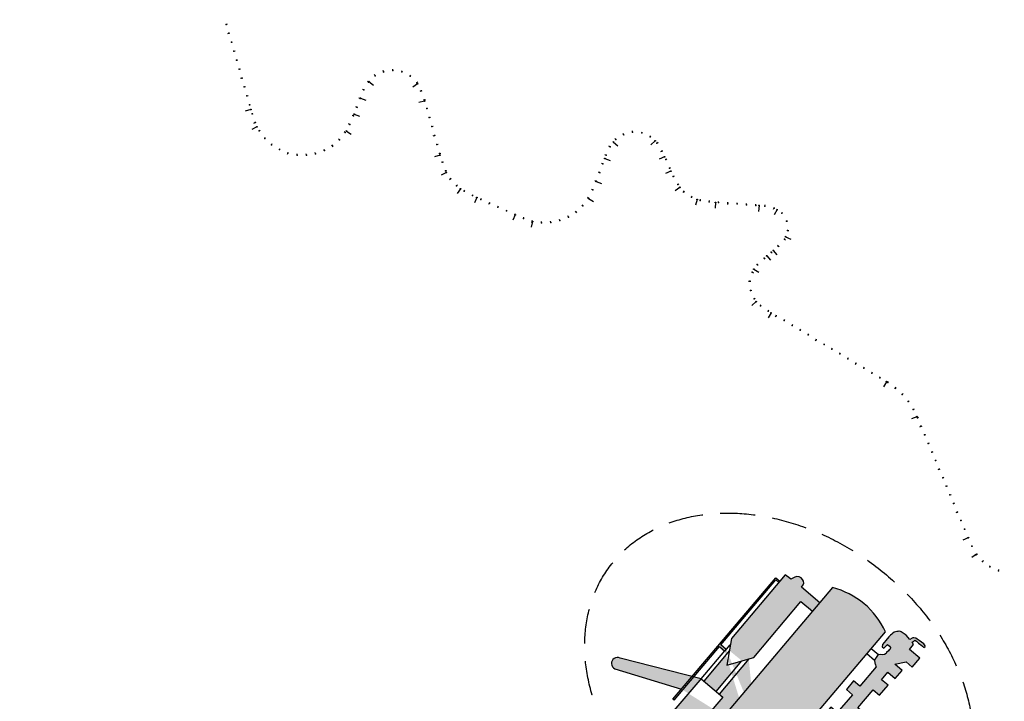
# Model space of a CAD drawing. Units: metres. Extents: x 755717 to 957526, y 8111648 to 8177267.
# Drawn here: x 942554 to 944669, y 8142071 to 8143535 of the extents above; entities that cross this region are included whole.
import ezdxf

# ---------------------------------------------------------------- set-up
doc = ezdxf.new("R2010")
doc.units = ezdxf.units.M
doc.header["$MEASUREMENT"] = 0
doc.linetypes.add('XREF-Plano Clave$0$DASHED', pattern=[0.75, 0.5, -0.25])
doc.layers.add('XREF_TRAZO FINAL-2010$0$EJE TOTAL_DEPURADO$0$EST 65-70', color=4, linetype='Continuous')
pattern_1 = [(0, (-75012.7034, -811624.3525), (0.396875, 0.79375), [0, -0.79375])]

# ---------------------------------------------------------------- blocks, each defined once
blk = doc.blocks.new('XREF-Plano Clave$0$ff')
h = blk.add_hatch()
h.set_pattern_fill('DOTS', color=31, scale=0.5, style=0)
h.set_pattern_definition(pattern_1)
h.paths.add_polyline_path([(-97.2, -191.5), (-97.2, -329.6), (-96, -333.1), (-92.4, -334.9), (-89.4, -335.3), (-89.4, -345.3), (-110.3, -345.3), (-110.3, -330.1), (-166, -330.1), (-166, -345.3), (-187.2, -345.3), (-187.2, -335.5), (-183.3, -333.6), (-180.5, -331.8), (-178.4, -328.2), (-178.4, -195.9), (-178.4, -191.7)])
edge = h.paths.add_edge_path()
edge.add_line((-147.4, -113.5), (-102.9, -47))
edge.add_line((-102.9, -47), (-102.9, 162.4))
edge.add_line((-102.9, 162.4), (-59.8, 162.4))
edge.add_line((-59.8, 194.9), (-128.8, 194.9))
edge.add_line((-128.8, 194.9), (-129.6, 203.3))
edge.add_line((-129.6, 203.3), (-130.9, 208.1))
edge.add_line((-130.9, 208.1), (-135.3, 211.5))
edge.add_line((-135.3, 211.5), (-140.6, 213.9))
edge.add_line((-140.6, 213.9), (-146.5, 214.4))
edge.add_line((-146.5, 214.4), (-152.5, 213.4))
edge.add_line((-152.5, 213.4), (-158.8, 209.5))
edge.add_line((-158.8, 209.5), (-161.6, 204.5))
edge.add_line((-161.6, 204.5), (-165.2, 196.9))
edge.add_line((-165.2, 196.9), (-167, 193))
edge.add_line((-167, 193), (-173.8, 192.6))
edge.add_line((-173.8, 192.6), (-182.3, 192))
edge.add_line((-182.3, 192), (-186.9, 191.7))
edge.add_line((-186.9, 191.7), (-186.9, -47.3))
edge.add_line((-186.9, -47.3), (-147.4, -113.5))
edge.add_line((-111.4, -59.7), (-111.1, -191.6))
edge.add_line((-122.4, -191.6), (-122.5, -76.3))
edge.add_line((-168.9, -77.5), (-168.6, -191.7))
edge.add_line((-178.4, -191.7), (-178.4, -86.7))
edge.add_line((220.4, -343), (220.4, -94))
edge.add_line((220.4, -94), (243.2, -94))
edge.add_line((243.2, -94), (243.2, -62.2))
edge.add_line((243.2, -62.2), (218.6, -62.2))
edge.add_line((218.6, -62.2), (218.6, 7.5))
edge.add_line((218.6, 7.5), (244.5, 7.5))
edge.add_line((244.5, 7.5), (244.5, 35.1))
edge.add_line((244.5, 35.1), (218.6, 35.1))
edge.add_line((218.6, 35.1), (218.6, 103))
edge.add_line((218.6, 103), (242.7, 103))
edge.add_line((242.7, 103), (242.7, 140.6))
edge.add_line((242.7, 140.6), (218, 140.6))
edge.add_line((218, 140.6), (218, 168.6))
edge.add_line((218, 168.6), (246, 168.6))
edge.add_line((246, 168.6), (246, 199.2))
edge.add_line((246, 199.2), (218.6, 199.2))
edge.add_line((218.6, 199.2), (238.7, 225.6))
edge.add_line((238.7, 225.6), (261.9, 224.8))
edge.add_line((261.9, 224.8), (261.9, 258.8))
edge.add_line((261.9, 258.8), (223.2, 258.8))
edge.add_line((223.2, 258.8), (223.2, 276.6))
edge.add_line((223.2, 276.6), (215.6, 279.1))
edge.add_line((215.6, 279.1), (216.9, 286))
edge.add_line((216.9, 286), (217.4, 288.6))
edge.add_line((217.4, 288.6), (222.7, 289.6))
edge.add_line((222.7, 289.6), (227.1, 289.4))
edge.add_line((227.1, 289.4), (231, 289.4))
edge.add_line((231, 289.4), (235.4, 289.4))
edge.add_line((235.4, 289.4), (239.7, 289.6))
edge.add_line((239.7, 289.6), (245.9, 289.6))
edge.add_line((245.9, 289.6), (247.8, 289.6))
edge.add_line((247.8, 289.6), (251.2, 289.4))
edge.add_line((251.2, 289.4), (251.8, 294.3))
edge.add_line((251.8, 294.3), (250.6, 295.8))
edge.add_line((250.6, 295.8), (247.2, 296.8))
edge.add_line((247.2, 296.8), (243.8, 297.2))
edge.add_line((243.8, 297.2), (236.1, 297))
edge.add_line((236.1, 297), (227.8, 296))
edge.add_line((227.8, 296), (220.9, 295.8))
edge.add_line((220.9, 295.8), (215.8, 294.9))
edge.add_line((215.8, 294.9), (211.3, 292.3))
edge.add_line((211.3, 292.3), (208.8, 290.4))
edge.add_line((208.8, 290.4), (207.7, 288.1))
edge.add_line((207.7, 288.1), (205.4, 281.5))
edge.add_line((205.4, 281.5), (189.5, 283.3))
edge.add_line((189.5, 283.3), (178.6, 282.6))
edge.add_line((178.6, 282.6), (172.6, 281.6))
edge.add_line((172.6, 281.6), (170.4, 281.3))
edge.add_line((170.4, 281.3), (166.3, 279.5))
edge.add_line((166.3, 279.5), (165.9, 279.4))
edge.add_line((165.9, 279.4), (164.4, 276.4))
edge.add_line((164.4, 276.4), (162, 274.4))
edge.add_line((162, 274.4), (158, 268.2))
edge.add_line((158, 268.2), (156.4, 263.8))
edge.add_line((156.4, 263.8), (155.8, 259.6))
edge.add_line((155.8, 259.6), (155.3, 254.4))
edge.add_line((155.3, 254.4), (154.8, 248.1))
edge.add_line((154.8, 248.1), (154.9, 234.8))
edge.add_line((154.9, 234.8), (154.8, 219.5))
edge.add_line((154.8, 219.5), (158.3, 213.4))
edge.add_line((158.3, 213.4), (164.2, 213.9))
edge.add_line((164.2, 213.9), (165.3, 218))
edge.add_line((165.3, 218), (166, 228.4))
edge.add_line((166, 228.4), (173.1, 228.9))
edge.add_line((173.1, 228.9), (178, 227.5))
edge.add_line((178, 227.5), (179.8, 223.6))
edge.add_line((179.8, 223.6), (179.4, 220.3))
edge.add_line((179.4, 220.3), (179.4, 216.4))
edge.add_line((179.4, 216.4), (178.9, 209.4))
edge.add_line((178.9, 209.4), (179.3, 206.9))
edge.add_line((179.3, 206.9), (178.2, 201.3))
edge.add_line((178.2, 201.3), (174.3, 196.5))
edge.add_line((174.3, 196.5), (169.3, 194.2))
edge.add_line((169.3, 194.2), (165.6, 189.4))
edge.add_line((165.6, 189.4), (164.3, 186.2))
edge.add_line((164.3, 186.2), (164.8, 179.2))
edge.add_line((164.8, 179.2), (165.4, 173.9))
edge.add_line((165.4, 173.9), (167, 169.6))
edge.add_line((167, 169.6), (172.3, 165.3))
edge.add_line((172.3, 165.3), (172.9, 164.6))
edge.add_line((172.9, 164.6), (174.1, 163.7))
edge.add_line((174.1, 163.7), (177.7, 161.8))
edge.add_line((177.7, 161.8), (180.7, 159.6))
edge.add_line((180.7, 159.6), (181.8, 158.9))
edge.add_line((181.8, 158.9), (181.8, 86.3))
edge.add_line((181.8, 86.3), (159.1, 86.3))
edge.add_line((159.1, 86.3), (159.1, 54.1))
edge.add_line((159.1, 54.1), (182.2, 54.1))
edge.add_line((182.2, 54.1), (182.2, -13.4))
edge.add_line((182.2, -13.4), (157.7, -13.4))
edge.add_line((157.7, -13.4), (157.7, -51.5))
edge.add_line((157.7, -51.5), (182.2, -51.5))
edge.add_line((182.2, -51.5), (182.2, -343))
edge = h.paths.add_edge_path()
edge.add_line((-177.7, -80.5), (-198.1, -80.5))
edge.add_line((-198.1, -80.5), (-198.1, 163.3))
edge.add_line((-198.1, 163.3), (-186.9, 163.3))
edge.add_line((-198, -288.3), (-202.2, -288.3))
edge.add_line((-202.2, -288.3), (-202.2, 167.8))
edge.add_line((-202.2, 167.8), (-186.9, 167.8))
edge.add_line((-198, -288.3), (-198, -86.7))
edge.add_line((-198, -86.7), (-177.7, -86.7))
edge.add_line((-177.7, -86.7), (-177.5, -63))
edge.add_line((-178.4, -191.7), (-394.2, -296.1))
edge.add_arc((-390.5, -312.6), 16.9, 102.4947, 285.5)
edge.add_line((-386, -328.9), (-202.2, -250.4))
edge.add_line((-18.2, -223.9), (-40.6, -307.7))
edge.add_line((-40.6, -307.7), (-38.9, -310.7))
edge.add_line((-38.9, -310.7), (-36, -311.2))
edge.add_line((-36, -311.2), (-34.6, -312.7))
edge.add_line((-34.6, -312.7), (-34.5, -315.8))
edge.add_line((-34.5, -315.8), (-34.6, -320.5))
edge.add_line((-34.6, -320.5), (-34.6, -345.2))
edge.add_line((-34.6, -345.2), (-66.7, -345.2))
edge.add_line((-66.7, -345.2), (-66.7, -309.5))
edge.add_line((-66.7, -309.5), (-56.7, -309.5))
edge.add_line((-56.7, -309.5), (-56.7, -223.9))
edge.add_line((134, -222.9), (134, -310))
edge.add_line((134, -310), (136.5, -314.5))
edge.add_line((136.5, -314.5), (140.4, -317.2))
edge.add_line((140.4, -317.2), (144.2, -317.2))
edge.add_line((144.2, -317.2), (144.2, -345.1))
edge.add_line((144.2, -345.1), (110, -345.1))
edge.add_line((110, -345.1), (110, -318.1))
edge.add_line((110, -318.1), (116.5, -312.6))
edge.add_line((116.5, -312.6), (118.6, -310.9))
edge.add_line((118.6, -310.9), (95, -222.9))
h = blk.add_hatch()
h.set_pattern_fill('DOTS', color=31, scale=0.5, style=0)
h.set_pattern_definition(pattern_1)
edge = h.paths.add_edge_path()
edge.add_line((182.2, -64.9), (138, -64.9))
edge.add_line((138, -64.9), (138, 154.8))
edge.add_line((138, 154.8), (138, 252.8))
edge.add_arc((40.4, 44), 230.5, 64.937, 115.7565)
edge.add_line((-59.8, 251.6), (-59.8, -223.9))
edge.add_line((-59.8, -223.9), (31.2, -223.9))
edge.add_line((31.2, -223.9), (31.2, -235.4))
edge.add_line((31.2, -235.4), (29.5, -236.4))
edge.add_line((29.5, -236.4), (25.1, -239))
edge.add_line((25.1, -239), (22.7, -241.4))
edge.add_line((22.7, -241.4), (18.6, -244.6))
edge.add_line((18.6, -244.6), (16.3, -247.4))
edge.add_line((16.3, -247.4), (14.2, -250.2))
edge.add_line((14.2, -250.2), (13.1, -252.4))
edge.add_line((13.1, -252.4), (8.7, -261.8))
edge.add_line((8.7, -261.8), (8.2, -268.1))
edge.add_line((8.2, -268.1), (6, -277.5))
edge.add_line((6, -277.5), (5.5, -281.3))
edge.add_line((5.5, -281.3), (5.8, -285.1))
edge.add_line((5.8, -285.1), (5.1, -290))
edge.add_line((5.1, -290), (4.9, -295.1))
edge.add_line((4.9, -295.1), (4.9, -300.4))
edge.add_line((4.9, -300.4), (4.9, -303.8))
edge.add_line((4.9, -303.8), (4.2, -309.3))
edge.add_line((4.2, -309.3), (5.5, -314.4))
edge.add_line((5.5, -314.4), (7.7, -316.5))
edge.add_line((7.7, -316.5), (4.8, -331.6))
edge.add_line((4.8, -331.6), (17, -331.4))
edge.add_line((17, -331.4), (16.4, -321.4))
edge.add_line((16.4, -321.4), (18, -314.9))
edge.add_line((18, -314.9), (18.6, -314.4))
edge.add_line((18.6, -314.4), (23.5, -314.5))
edge.add_line((23.5, -314.5), (28.7, -314.5))
edge.add_line((28.7, -314.5), (36.4, -314.5))
edge.add_line((36.4, -314.5), (40.3, -314.4))
edge.add_line((40.3, -314.4), (49.4, -314.5))
edge.add_line((49.4, -314.5), (53.4, -314.5))
edge.add_line((53.4, -314.5), (57.6, -314.2))
edge.add_line((57.6, -314.2), (60.1, -325.6))
edge.add_line((60.1, -325.6), (60.3, -329.2))
edge.add_line((60.3, -329.2), (73.2, -329.5))
edge.add_line((73.2, -329.5), (71.2, -317.1))
edge.add_line((71.2, -317.1), (72.5, -309.6))
edge.add_line((72.5, -309.6), (73.8, -303.6))
edge.add_line((73.8, -303.6), (72.7, -294.6))
edge.add_line((72.7, -294.6), (71.9, -283.3))
edge.add_line((71.9, -283.3), (71.9, -273.5))
edge.add_line((71.9, -273.5), (69, -265))
edge.add_line((69, -265), (63, -254.1))
edge.add_line((63, -254.1), (56, -244.8))
edge.add_line((56, -244.8), (50, -238.8))
edge.add_line((50, -238.8), (45.4, -235))
edge.add_line((45.4, -235), (45.5, -222.9))
edge.add_line((45.5, -222.9), (95, -222.9))
edge.add_line((95, -222.9), (139, -222.9))
edge.add_line((139, -222.9), (139, -96.9))
edge.add_line((139, -96.9), (182.2, -96.9))
at = {"color": 7}
for points in [[(220.4, -343), (220.4, -94), (243.2, -94), (243.2, -62.2), (218.6, -62.2), (218.6, 7.5), (244.5, 7.5), (244.5, 35.1), (218.6, 35.1), (218.6, 103), (242.7, 103), (242.7, 140.6), (218, 140.6), (218, 168.6), (246, 168.6), (246, 199.2), (218.6, 199.2), (238.7, 225.6), (261.9, 224.8), (261.9, 258.8), (223.2, 258.8), (223.2, 276.6), (215.6, 279.1), (216.9, 286), (217.4, 288.6), (222.7, 289.6), (227.1, 289.4), (231, 289.4), (235.4, 289.4), (239.7, 289.6), (245.9, 289.6), (247.8, 289.6), (251.2, 289.4), (251.8, 294.3), (250.6, 295.8), (247.2, 296.8), (243.8, 297.2), (236.1, 297), (227.8, 296), (220.9, 295.8), (215.8, 294.9), (211.3, 292.3), (208.8, 290.4), (207.7, 288.1), (205.4, 281.5), (189.5, 283.3), (178.6, 282.6), (172.6, 281.6), (170.4, 281.3), (166.3, 279.5), (165.9, 279.4), (164.4, 276.4), (162, 274.4), (158, 268.2), (156.4, 263.8), (155.8, 259.6), (155.3, 254.4), (154.8, 248.1), (154.9, 234.8), (154.8, 219.5), (158.3, 213.4), (164.2, 213.9), (165.3, 218), (166, 228.4), (173.1, 228.9), (178, 227.5), (179.8, 223.6), (179.4, 220.3), (179.4, 216.4), (178.9, 209.4), (179.3, 206.9), (178.2, 201.3), (174.3, 196.5), (169.3, 194.2), (165.6, 189.4), (164.3, 186.2), (164.8, 179.2), (165.4, 173.9), (167, 169.6), (172.3, 165.3), (172.9, 164.6), (174.1, 163.7), (177.7, 161.8), (180.7, 159.6), (181.8, 158.9), (181.8, 86.3), (159.1, 86.3), (159.1, 54.1), (182.2, 54.1), (182.2, -13.4), (157.7, -13.4), (157.7, -51.5), (182.2, -51.5), (182.2, -343)], [(-59.8, 194.9), (-128.8, 194.9), (-128.8, 194.9), (-129.6, 203.3), (-130.9, 208.1), (-135.3, 211.5), (-140.6, 213.9), (-146.5, 214.4), (-152.5, 213.4), (-158.8, 209.5), (-161.6, 204.5), (-161.6, 204.5), (-165.2, 196.9), (-167, 193), (-173.8, 192.6), (-182.3, 192), (-186.9, 191.7), (-186.9, -47.3), (-147.4, -113.5)], [(-198, -288.3), (-202.2, -288.3), (-202.2, 167.8), (-186.9, 167.8)], [(-177.7, -80.5), (-198.1, -80.5), (-198.1, 163.3), (-186.9, 163.3)], [(-147.4, -113.5), (-102.9, -47), (-102.9, 162.4), (-59.8, 162.4)], [(-198, -288.3), (-198, -86.7), (-177.7, -86.7), (-177.5, -63)], [(-168.9, -77.5), (-168.6, -191.7)], [(-122.4, -191.6), (-122.5, -76.3)], [(-111.4, -59.7), (-111.1, -191.6)], [(-178.4, -191.7), (-178.4, -86.7)], [(-97.2, -191.5), (-97.2, -329.6), (-96, -333.1), (-92.4, -334.9), (-89.4, -335.3), (-89.4, -345.3), (-110.3, -345.3), (-110.3, -330.1), (-166, -330.1), (-166, -345.3), (-187.2, -345.3), (-187.2, -335.5), (-183.3, -333.6), (-180.5, -331.8), (-178.4, -328.2), (-178.4, -195.9), (-178.4, -191.7), (-97.2, -191.5)], [(-18.2, -223.9), (-40.6, -307.7), (-38.9, -310.7), (-36, -311.2), (-34.6, -312.7), (-34.5, -315.8), (-34.6, -320.5), (-34.6, -345.2), (-66.7, -345.2), (-66.7, -309.5), (-56.7, -309.5), (-56.7, -223.9)], [(134, -222.9), (134, -310), (136.5, -314.5), (140.4, -317.2), (144.2, -317.2), (144.2, -345.1), (110, -345.1), (110, -318.1), (116.5, -312.6), (118.6, -310.9), (95, -222.9)]]:
    blk.add_lwpolyline(points, dxfattribs=at)
for points in [[(182.2, -64.9), (138, -64.9), (138, 154.8), (138, 252.8, 0.225449), (-59.8, 251.6), (-59.8, -223.9), (31.2, -223.9), (31.2, -235.4), (29.5, -236.4), (25.1, -239), (22.7, -241.4), (18.6, -244.6), (16.3, -247.4), (14.2, -250.2), (13.1, -252.4), (8.7, -261.8), (8.2, -268.1), (6, -277.5), (5.5, -281.3), (5.8, -285.1), (5.1, -290), (4.9, -295.1), (4.9, -300.4), (4.9, -303.8), (4.2, -309.3), (5.5, -314.4), (7.7, -316.5), (4.8, -331.6), (17, -331.4), (16.4, -321.4), (18, -314.9), (18.6, -314.4), (23.5, -314.5), (28.7, -314.5), (36.4, -314.5), (40.3, -314.4), (49.4, -314.5), (53.4, -314.5), (57.6, -314.2), (60.1, -325.6), (60.3, -329.2), (73.2, -329.5), (71.2, -317.1), (72.5, -309.6), (73.8, -303.6), (72.7, -294.6), (71.9, -283.3), (71.9, -273.5), (69, -265), (63, -254.1), (56, -244.8), (50, -238.8), (45.4, -235), (45.5, -222.9), (95, -222.9), (139, -222.9), (139, -96.9), (182.2, -96.9)], [(-178.4, -191.7), (-394.2, -296.1, 1.026576), (-386, -328.9), (-202.2, -250.4)]]:
    blk.add_lwpolyline(points, format="xyb", dxfattribs=at)
at = {"color": 31}
for points in [[(165.6, 189.4), (138, 189.4)], [(167, 169.6), (138, 169.6)], [(220.4, -343), (182.2, -343)]]:
    blk.add_lwpolyline(points, dxfattribs=at)
blk = doc.blocks.new('XREF_TRAZO FINAL-2010$0$EJE TOTAL_DEPURADO$0$cir')
at = {"color": 0, "linetype": 'ByBlock'}
blk.add_circle((0, 0), 0.00417, dxfattribs=at)
blk.add_point((0, 0), dxfattribs=at)
blk = doc.blocks.new('XREF_TRAZO FINAL-2010$0$EJE TOTAL_DEPURADO$0$MINORTIC')
at = {"color": 0, "linetype": 'ByBlock'}
blk.add_lwpolyline([(0, 0), (0, 0.00069)], dxfattribs=at)
blk.add_point((0, 0), dxfattribs=at)
blk = doc.blocks.new('XREF_TRAZO FINAL-2010$0$EJE TOTAL_DEPURADO$0$MAJORTIC')
at = {"color": 0, "linetype": 'ByBlock'}
blk.add_lwpolyline([(0, -0.00069), (0, 0.00069)], dxfattribs=at)
blk.add_point((0, 0), dxfattribs=at)

msp = doc.modelspace()

# ---------------------------------------------------------------- linework, layer by layer
msp.add_circle((929783.374, 8147894.101), 26728.725)
msp.add_circle((929783.374, 8147894.101), 26728.725)
msp.add_circle((929783.374, 8147894.101), 26728.725)
msp.add_circle((929783.374, 8147894.101), 26728.725)
at = {"linetype": 'XREF-Plano Clave$0$DASHED', "ltscale": 150}
msp.add_ellipse((944185.14, 8142087.097), major_axis=(362.107, -275.43), ratio=0.75455648, start_param=-1.57079633, end_param=4.71238898, dxfattribs=at)
at = {"layer": 'Defpoints', "linetype": 'Continuous'}
for p, q in [((943303.767, 8143402.116), (943313.494, 8143394.266)), ((943408.434, 8143397.346), (943398.033, 8143390.413)), ((943285.592, 8143366.672), (943297.24, 8143362.137)), ((943423.309, 8143360.396), (943411.297, 8143356.938)), ((943050.051, 8143342.388), (943038.038, 8143338.933)), ((943272.185, 8143332.244), (943283.833, 8143327.708)), ((943063.396, 8143304.742), (943052.206, 8143299.172)), ((943255.465, 8143295.971), (943266.101, 8143289.404)), ((943829.06, 8143272.284), (943838.632, 8143264.246)), ((943918.79, 8143274.725), (943909.668, 8143266.178)), ((943456.745, 8143244.229), (943444.733, 8143240.772)), ((943810.814, 8143236.909), (943822.49, 8143232.445)), ((943938.931, 8143240.394), (943927.515, 8143235.302)), ((943952.535, 8143209.898), (943941.119, 8143204.806)), ((943470.32, 8143206.679), (943459.234, 8143200.904)), ((943791.997, 8143187.693), (943803.673, 8143183.229)), ((943500.614, 8143171.699), (943493.315, 8143161.551)), ((943971.758, 8143174.947), (943961.957, 8143167.189)), ((943535.841, 8143152.9), (943530.703, 8143141.504)), ((943775.501, 8143151.318), (943786.177, 8143144.817)), ((944009.117, 8143148.727), (944005.153, 8143136.873)), ((944048.522, 8143142.531), (944047.614, 8143130.064)), ((944141.934, 8143135.731), (944141.026, 8143123.264)), ((944180.623, 8143127.056), (944174.444, 8143116.19)), ((943617.878, 8143115.913), (943612.74, 8143104.517)), ((943655.217, 8143101.731), (943652.224, 8143089.594)), ((944199.147, 8143068.894), (944210.472, 8143063.603)), ((944172.6, 8143039.442), (944180.55, 8143029.796)), ((944158.434, 8143027.766), (944166.384, 8143018.12)), ((944130.712, 8142999.204), (944141.381, 8142992.691)), ((944136.014, 8142929.306), (944126.45, 8142921.258)), ((944167.726, 8142905.252), (944161.322, 8142894.517)), ((944415.679, 8142757.322), (944409.275, 8142746.588)), ((944481.098, 8142682.164), (944469.583, 8142677.301)), ((944590.973, 8142421.987), (944579.457, 8142417.124)), ((944609.043, 8142386.39), (944598.798, 8142379.228))]:
    msp.add_line(p, q, dxfattribs=at)

# ---------------------------------------------------------------- block references
at = {"xscale": 0.7494922603676601, "yscale": 0.7494922354107985, "zscale": 0.7494922628766725, "rotation": 319.7707563734648}
msp.add_blockref('XREF-Plano Clave$0$ff', (944212.371, 8142142.032), dxfattribs=at)
at = {"layer": 'Defpoints', "color": 0, "linetype": 'Continuous', "yscale": 200, "zscale": 200}
for p, xscale, rotation in [((943303.767, 8143402.116), 200.0000000000011, 51.09431366872352), ((943408.434, 8143397.346), 200.0000000000056, 303.6865809829117), ((943285.592, 8143366.672), 200.0000000000016, 68.7237842728241), ((943423.309, 8143360.396), 200.0000000000009, 286.0571103782852), ((943050.051, 8143342.388), 200.0000000000044, 286.0467995849201), ((943272.185, 8143332.244), 200.0000000000016, 68.7237842728241), ((943063.396, 8143304.742), 200.0000000000064, 296.4642143435347), ((943255.465, 8143295.971), 200.0000000000073, 58.30636982910334), ((943829.06, 8143272.284), 199.9999999999964, 49.97803498496786), ((943918.79, 8143274.725), 200.0000000000038, 313.1383183449757), ((943456.745, 8143244.229), 200.0000000000009, 286.0571103782852), ((943810.814, 8143236.909), 200.0000000000026, 69.0766281614114), ((943938.931, 8143240.394), 199.9999999999966, 294.0397251907323), ((943952.535, 8143209.898), 199.9999999999966, 294.0397251907323), ((943470.32, 8143206.679), 199.9999999999937, 297.516266301899), ((943500.614, 8143171.699), 200.0000000000055, 324.2721424982836), ((943971.758, 8143174.947), 199.9999999999969, 308.3636700777053), ((943535.841, 8143152.9), 199.9999999999963, 335.7312983885), ((944009.117, 8143148.727), 199.9999999999957, 341.5122024782828), ((944048.522, 8143142.531), 200.0000000000013, 355.8361473595831), ((944141.934, 8143135.731), 200.0000000000013, 355.8361473595831), ((944180.623, 8143127.056), 200.000000000001, 330.3713564565895), ((943617.878, 8143115.913), 199.9999999999963, 335.7312983885), ((943655.217, 8143101.731), 199.9999999999948, 346.1487128479196), ((944199.147, 8143068.894), 200.0000000000021, 244.960198699694), ((944172.6, 8143039.442), 200.0000000000047, 219.4954077753343), ((944158.434, 8143027.766), 200.0000000000047, 219.4954077753343), ((944130.712, 8142999.204), 199.9999999999983, 238.5940009587187), ((944136.014, 8142929.306), 200.000000000003, 310.0808756808956), ((944167.726, 8142905.252), 200.0000000000044, 329.1794688396734), ((944590.973, 8142421.987), 200.0000000000033, 292.8946253574483), ((944609.043, 8142386.39), 199.999999999992, 304.9568947230881)]:
    msp.add_blockref('XREF_TRAZO FINAL-2010$0$EJE TOTAL_DEPURADO$0$cir', p, dxfattribs=dict(at, xscale=xscale, rotation=rotation))
at = {"layer": 'XREF_TRAZO FINAL-2010$0$EJE TOTAL_DEPURADO$0$EST 65-70', "color": 0, "linetype": 'Continuous'}
for name, p, xscale, yscale, zscale, rotation in [('XREF_TRAZO FINAL-2010$0$EJE TOTAL_DEPURADO$0$MINORTIC', (942997.466, 8143525.21), 3999.999999999997, 4000, 4000, 286.0467995830726), ('XREF_TRAZO FINAL-2010$0$EJE TOTAL_DEPURADO$0$MAJORTIC', (943002.995, 8143505.989), 3600.000000000002, 3600, 3600, 286.0467995849166), ('XREF_TRAZO FINAL-2010$0$EJE TOTAL_DEPURADO$0$MINORTIC', (943008.523, 8143486.768), 3999.999999999997, 4000, 4000, 286.0467995867602), ('XREF_TRAZO FINAL-2010$0$EJE TOTAL_DEPURADO$0$MINORTIC', (943014.052, 8143467.548), 3999.999999999997, 4000, 4000, 286.0467995830726), ('XREF_TRAZO FINAL-2010$0$EJE TOTAL_DEPURADO$0$MINORTIC', (943019.58, 8143448.327), 4000.000000000001, 4000, 4000, 286.0467995849166), ('XREF_TRAZO FINAL-2010$0$EJE TOTAL_DEPURADO$0$MINORTIC', (943025.109, 8143429.106), 4000.000000000001, 4000, 4000, 286.0467995849166), ('XREF_TRAZO FINAL-2010$0$EJE TOTAL_DEPURADO$0$MAJORTIC', (943335.556, 8143423.518), 3600.000000000002, 3600, 3600, 16.80514537735599), ('XREF_TRAZO FINAL-2010$0$EJE TOTAL_DEPURADO$0$MINORTIC', (943355.284, 8143426.287), 4000.000000000003, 4000, 4000, 359.1756747518192), ('XREF_TRAZO FINAL-2010$0$EJE TOTAL_DEPURADO$0$MINORTIC', (943374.924, 8143422.951), 4000.000000000005, 4000, 4000, 341.5462041335273), ('XREF_TRAZO FINAL-2010$0$EJE TOTAL_DEPURADO$0$MAJORTIC', (943030.637, 8143409.886), 3599.999999999997, 3600, 3600, 286.0467995830726), ('XREF_TRAZO FINAL-2010$0$EJE TOTAL_DEPURADO$0$MINORTIC', (943303.083, 8143401.254), 4000.000000000005, 4000, 4000, 52.0507506484684), ('XREF_TRAZO FINAL-2010$0$EJE TOTAL_DEPURADO$0$MINORTIC', (943317.593, 8143414.904), 3999.999999999999, 4000, 4000, 34.43461600286786), ('XREF_TRAZO FINAL-2010$0$EJE TOTAL_DEPURADO$0$MINORTIC', (943392.631, 8143413.824), 4000.00000000001, 4000, 4000, 323.9167335125783), ('XREF_TRAZO FINAL-2010$0$EJE TOTAL_DEPURADO$0$MINORTIC', (943406.742, 8143399.763), 3999.999999999997, 4000, 4000, 306.2872629075741), ('XREF_TRAZO FINAL-2010$0$EJE TOTAL_DEPURADO$0$MINORTIC', (943036.166, 8143390.665), 4000.000000000001, 4000, 4000, 286.0467995849166), ('XREF_TRAZO FINAL-2010$0$EJE TOTAL_DEPURADO$0$MINORTIC', (943292.85, 8143384.119), 3999.999999999998, 4000, 4000, 64.7879672158871), ('XREF_TRAZO FINAL-2010$0$EJE TOTAL_DEPURADO$0$MAJORTIC', (943416.224, 8143382.214), 3600.000000000005, 3600, 3600, 291.8607320208293), ('XREF_TRAZO FINAL-2010$0$EJE TOTAL_DEPURADO$0$MINORTIC', (943041.694, 8143371.444), 4000.000000000001, 4000, 4000, 286.0467995849166), ('XREF_TRAZO FINAL-2010$0$EJE TOTAL_DEPURADO$0$MINORTIC', (943285.193, 8143365.647), 4000, 4000, 4000, 68.72378426798468), ('XREF_TRAZO FINAL-2010$0$EJE TOTAL_DEPURADO$0$MINORTIC', (943422.492, 8143363.231), 3999.999999999996, 4000, 4000, 286.1530234993361), ('XREF_TRAZO FINAL-2010$0$EJE TOTAL_DEPURADO$0$MINORTIC', (943047.222, 8143352.223), 3999.999999999997, 4000, 4000, 286.0467995830726), ('XREF_TRAZO FINAL-2010$0$EJE TOTAL_DEPURADO$0$MAJORTIC', (943277.935, 8143347.01), 3600, 3600, 3600, 68.7237842752457), ('XREF_TRAZO FINAL-2010$0$EJE TOTAL_DEPURADO$0$MINORTIC', (943428.025, 8143344.011), 4000.000000000003, 4000, 4000, 286.0571103764394), ('XREF_TRAZO FINAL-2010$0$EJE TOTAL_DEPURADO$0$MINORTIC', (943052.785, 8143333.013), 3999.999999999995, 4000, 4000, 286.6678161545551), ('XREF_TRAZO FINAL-2010$0$EJE TOTAL_DEPURADO$0$MAJORTIC', (943059.23, 8143314.087), 3599.999999999996, 3600, 3600, 291.8156668322323), ('XREF_TRAZO FINAL-2010$0$EJE TOTAL_DEPURADO$0$MINORTIC', (943270.676, 8143328.375), 3999.999999999995, 4000, 4000, 68.61144478947983), ('XREF_TRAZO FINAL-2010$0$EJE TOTAL_DEPURADO$0$MINORTIC', (943433.557, 8143324.792), 4000.000000000005, 4000, 4000, 286.0571103782844), ('XREF_TRAZO FINAL-2010$0$EJE TOTAL_DEPURADO$0$MINORTIC', (943068.13, 8143296.204), 4000.000000000007, 4000, 4000, 301.5512085617581), ('XREF_TRAZO FINAL-2010$0$EJE TOTAL_DEPURADO$0$MINORTIC', (943253.216, 8143292.479), 3999.999999999993, 4000, 4000, 56.14276757166888), ('XREF_TRAZO FINAL-2010$0$EJE TOTAL_DEPURADO$0$MINORTIC', (943262.927, 8143309.94), 4000.000000000005, 4000, 4000, 64.92528998744771), ('XREF_TRAZO FINAL-2010$0$EJE TOTAL_DEPURADO$0$MINORTIC', (943439.089, 8143305.572), 3999.999999999995, 4000, 4000, 286.057110380129), ('XREF_TRAZO FINAL-2010$0$EJE TOTAL_DEPURADO$0$MINORTIC', (943870.255, 8143293.511), 4000.000000000006, 4000, 4000, 4.543206558274179), ('XREF_TRAZO FINAL-2010$0$EJE TOTAL_DEPURADO$0$MINORTIC', (943890.086, 8143291.773), 4000.000000000006, 4000, 4000, 345.4446133790523), ('XREF_TRAZO FINAL-2010$0$EJE TOTAL_DEPURADO$0$MINORTIC', (943080.083, 8143280.203), 3999.999999999998, 4000, 4000, 311.968623025978), ('XREF_TRAZO FINAL-2010$0$EJE TOTAL_DEPURADO$0$MINORTIC', (943240.63, 8143276.972), 4000, 4000, 4000, 45.72535312487709), ('XREF_TRAZO FINAL-2010$0$EJE TOTAL_DEPURADO$0$MAJORTIC', (943444.621, 8143286.352), 3599.999999999996, 3600, 3600, 286.057110380129), ('XREF_TRAZO FINAL-2010$0$EJE TOTAL_DEPURADO$0$MINORTIC', (943834.287, 8143277.765), 4000.000000000007, 4000, 4000, 42.74039290909667), ('XREF_TRAZO FINAL-2010$0$EJE TOTAL_DEPURADO$0$MAJORTIC', (943850.946, 8143288.663), 3600.000000000014, 3600, 3600, 23.64179971805248), ('XREF_TRAZO FINAL-2010$0$EJE TOTAL_DEPURADO$0$MINORTIC', (943908.258, 8143283.643), 3999.99999999999, 4000, 4000, 326.3460202147263), ('XREF_TRAZO FINAL-2010$0$EJE TOTAL_DEPURADO$0$MINORTIC', (943094.732, 8143266.627), 3999.999999999996, 4000, 4000, 322.3860374668234), ('XREF_TRAZO FINAL-2010$0$EJE TOTAL_DEPURADO$0$MINORTIC', (943111.594, 8143255.924), 3999.999999999988, 4000, 4000, 332.8034519441787), ('XREF_TRAZO FINAL-2010$0$EJE TOTAL_DEPURADO$0$MAJORTIC', (943130.114, 8143248.446), 3600.000000000008, 3600, 3600, 343.2208663891436), ('XREF_TRAZO FINAL-2010$0$EJE TOTAL_DEPURADO$0$MINORTIC', (943208.167, 8143253.98), 3999.999999999993, 4000, 4000, 24.89052422135157), ('XREF_TRAZO FINAL-2010$0$EJE TOTAL_DEPURADO$0$MAJORTIC', (943225.446, 8143263.996), 3599.999999999991, 3600, 3600, 35.30793868744379), ('XREF_TRAZO FINAL-2010$0$EJE TOTAL_DEPURADO$0$MINORTIC', (943450.153, 8143267.132), 4000.000000000005, 4000, 4000, 286.0571103782844), ('XREF_TRAZO FINAL-2010$0$EJE TOTAL_DEPURADO$0$MINORTIC', (943821.997, 8143262.086), 3999.999999999997, 4000, 4000, 59.99746151833228), ('XREF_TRAZO FINAL-2010$0$EJE TOTAL_DEPURADO$0$MINORTIC', (943922.782, 8143270.025), 3999.999999999997, 4000, 4000, 307.7016835796472), ('XREF_TRAZO FINAL-2010$0$EJE TOTAL_DEPURADO$0$MAJORTIC', (943933.13, 8143252.949), 3600, 3600, 3600, 296.3231843533931), ('XREF_TRAZO FINAL-2010$0$EJE TOTAL_DEPURADO$0$MINORTIC', (943149.681, 8143244.44), 4000.000000000007, 4000, 4000, 353.6382808494939), ('XREF_TRAZO FINAL-2010$0$EJE TOTAL_DEPURADO$0$MINORTIC', (943169.649, 8143244.038), 4000.000000000005, 4000, 4000, 4.055695306928045), ('XREF_TRAZO FINAL-2010$0$EJE TOTAL_DEPURADO$0$MINORTIC', (943189.361, 8143247.254), 3999.999999999995, 4000, 4000, 14.47310977130292), ('XREF_TRAZO FINAL-2010$0$EJE TOTAL_DEPURADO$0$MINORTIC', (943455.685, 8143247.913), 4000.000000000005, 4000, 4000, 286.0571103782844), ('XREF_TRAZO FINAL-2010$0$EJE TOTAL_DEPURADO$0$MINORTIC', (943461.385, 8143228.743), 3999.999999999999, 4000, 4000, 287.9290591828312), ('XREF_TRAZO FINAL-2010$0$EJE TOTAL_DEPURADO$0$MINORTIC', (943813.549, 8143243.978), 3999.999999999996, 4000, 4000, 68.39093086888523), ('XREF_TRAZO FINAL-2010$0$EJE TOTAL_DEPURADO$0$MINORTIC', (943941.444, 8143234.761), 3999.999999999993, 4000, 4000, 294.039725196168), ('XREF_TRAZO FINAL-2010$0$EJE TOTAL_DEPURADO$0$MINORTIC', (943468.613, 8143210.11), 4000.000000000005, 4000, 4000, 295.4253648365176), ('XREF_TRAZO FINAL-2010$0$EJE TOTAL_DEPURADO$0$MINORTIC', (943806.378, 8143225.308), 4000.000000000004, 4000, 4000, 69.07662815903097), ('XREF_TRAZO FINAL-2010$0$EJE TOTAL_DEPURADO$0$MINORTIC', (943949.592, 8143216.495), 4000.000000000004, 4000, 4000, 294.0397251880167), ('XREF_TRAZO FINAL-2010$0$EJE TOTAL_DEPURADO$0$MAJORTIC', (943478.913, 8143193.005), 3600, 3600, 3600, 306.779299612397), ('XREF_TRAZO FINAL-2010$0$EJE TOTAL_DEPURADO$0$MINORTIC', (943792.094, 8143187.945), 4000.000000000004, 4000, 4000, 69.07662816141293), ('XREF_TRAZO FINAL-2010$0$EJE TOTAL_DEPURADO$0$cir', (943791.997, 8143187.693), 200.0000000000026, 200, 200, 69.0766281614114), ('XREF_TRAZO FINAL-2010$0$EJE TOTAL_DEPURADO$0$MAJORTIC', (943799.236, 8143206.626), 3599.999999999999, 3600, 3600, 69.0766281614131), ('XREF_TRAZO FINAL-2010$0$EJE TOTAL_DEPURADO$0$MINORTIC', (943957.838, 8143198.275), 4000.000000000005, 4000, 4000, 295.5009674334376), ('XREF_TRAZO FINAL-2010$0$EJE TOTAL_DEPURADO$0$MINORTIC', (943492.405, 8143178.286), 4000.000000000009, 4000, 4000, 318.2384554912001), ('XREF_TRAZO FINAL-2010$0$EJE TOTAL_DEPURADO$0$MINORTIC', (943508.533, 8143166.511), 4000.00000000001, 4000, 4000, 329.0554243571236), ('XREF_TRAZO FINAL-2010$0$EJE TOTAL_DEPURADO$0$MINORTIC', (943784.681, 8143169.372), 3999.999999999999, 4000, 4000, 66.54200355680223), ('XREF_TRAZO FINAL-2010$0$EJE TOTAL_DEPURADO$0$MINORTIC', (943967.52, 8143180.795), 4000.000000000007, 4000, 4000, 303.6569669465529), ('XREF_TRAZO FINAL-2010$0$EJE TOTAL_DEPURADO$0$MAJORTIC', (943980.452, 8143165.604), 3599.999999999993, 3600, 3600, 317.5136965277613), ('XREF_TRAZO FINAL-2010$0$EJE TOTAL_DEPURADO$0$MINORTIC', (943526.261, 8143157.272), 4000.000000000013, 4000, 4000, 334.9370568031115), ('XREF_TRAZO FINAL-2010$0$EJE TOTAL_DEPURADO$0$MINORTIC', (943544.473, 8143149.008), 4000.000000000004, 4000, 4000, 335.7312983885006), ('XREF_TRAZO FINAL-2010$0$EJE TOTAL_DEPURADO$0$MINORTIC', (943775.641, 8143151.549), 4000.000000000002, 4000, 4000, 58.79914426925428), ('XREF_TRAZO FINAL-2010$0$EJE TOTAL_DEPURADO$0$cir', (943775.501, 8143151.318), 199.9999999999994, 200, 200, 58.65921370389502), ('XREF_TRAZO FINAL-2010$0$EJE TOTAL_DEPURADO$0$MINORTIC', (943996.728, 8143154.07), 3999.999999999995, 4000, 4000, 331.837641399766), ('XREF_TRAZO FINAL-2010$0$EJE TOTAL_DEPURADO$0$MINORTIC', (944015.347, 8143146.907), 3999.999999999997, 4000, 4000, 345.78430305242), ('XREF_TRAZO FINAL-2010$0$EJE TOTAL_DEPURADO$0$MINORTIC', (944035.06, 8143143.64), 3999.999999999991, 4000, 4000, 354.2025698228148), ('XREF_TRAZO FINAL-2010$0$EJE TOTAL_DEPURADO$0$MAJORTIC', (943562.706, 8143140.787), 3600, 3600, 3600, 335.73129838242), ('XREF_TRAZO FINAL-2010$0$EJE TOTAL_DEPURADO$0$MINORTIC', (943580.938, 8143132.567), 4000.000000000002, 4000, 4000, 335.7312983945813), ('XREF_TRAZO FINAL-2010$0$EJE TOTAL_DEPURADO$0$MINORTIC', (943599.171, 8143124.347), 4000.000000000004, 4000, 4000, 335.7312983885006), ('XREF_TRAZO FINAL-2010$0$EJE TOTAL_DEPURADO$0$MINORTIC', (943763.786, 8143135.475), 3999.99999999999, 4000, 4000, 48.38220228627944), ('XREF_TRAZO FINAL-2010$0$EJE TOTAL_DEPURADO$0$MINORTIC', (944054.997, 8143142.06), 3999.999999999996, 4000, 4000, 355.8361473595833), ('XREF_TRAZO FINAL-2010$0$EJE TOTAL_DEPURADO$0$MAJORTIC', (944074.944, 8143140.608), 3599.999999999994, 3600, 3600, 355.8361473595832), ('XREF_TRAZO FINAL-2010$0$EJE TOTAL_DEPURADO$0$MINORTIC', (944094.891, 8143139.156), 3999.999999999996, 4000, 4000, 355.8361473595833), ('XREF_TRAZO FINAL-2010$0$EJE TOTAL_DEPURADO$0$MINORTIC', (944114.838, 8143137.704), 3999.999999999996, 4000, 4000, 355.8361473595833), ('XREF_TRAZO FINAL-2010$0$EJE TOTAL_DEPURADO$0$MINORTIC', (944134.786, 8143136.251), 3999.999999999996, 4000, 4000, 355.8361473595833), ('XREF_TRAZO FINAL-2010$0$EJE TOTAL_DEPURADO$0$MINORTIC', (944154.716, 8143134.604), 3999.999999999999, 4000, 4000, 353.2152179342765), ('XREF_TRAZO FINAL-2010$0$EJE TOTAL_DEPURADO$0$MAJORTIC', (944174.151, 8143130.121), 3599.999999999989, 3600, 3600, 338.6794770972698), ('XREF_TRAZO FINAL-2010$0$EJE TOTAL_DEPURADO$0$MINORTIC', (943617.404, 8143116.126), 4000.000000000007, 4000, 4000, 335.7312983824201), ('XREF_TRAZO FINAL-2010$0$EJE TOTAL_DEPURADO$0$MINORTIC', (943635.748, 8143108.163), 4000.000000000012, 4000, 4000, 338.2019163834149), ('XREF_TRAZO FINAL-2010$0$EJE TOTAL_DEPURADO$0$MAJORTIC', (943654.712, 8143101.857), 3599.999999999987, 3600, 3600, 345.8794785586234), ('XREF_TRAZO FINAL-2010$0$EJE TOTAL_DEPURADO$0$MINORTIC', (943713.95, 8143103.412), 4000.000000000009, 4000, 4000, 17.12995890678704), ('XREF_TRAZO FINAL-2010$0$EJE TOTAL_DEPURADO$0$MINORTIC', (943732.424, 8143111.003), 3999.999999999992, 4000, 4000, 27.54737336657907), ('XREF_TRAZO FINAL-2010$0$EJE TOTAL_DEPURADO$0$MAJORTIC', (943749.22, 8143121.809), 3600, 3600, 3600, 37.96478781635556), ('XREF_TRAZO FINAL-2010$0$EJE TOTAL_DEPURADO$0$MINORTIC', (944190.729, 8143119.218), 3999.999999999995, 4000, 4000, 314.0322702675861), ('XREF_TRAZO FINAL-2010$0$EJE TOTAL_DEPURADO$0$MINORTIC', (944201.034, 8143102.269), 4000.000000000004, 4000, 4000, 288.5674793441607), ('XREF_TRAZO FINAL-2010$0$EJE TOTAL_DEPURADO$0$MINORTIC', (943674.443, 8143098.762), 4000.00000000001, 4000, 4000, 356.2951299900852), ('XREF_TRAZO FINAL-2010$0$EJE TOTAL_DEPURADO$0$MINORTIC', (943694.409, 8143099.286), 4000.000000000005, 4000, 4000, 6.712544442571594), ('XREF_TRAZO FINAL-2010$0$EJE TOTAL_DEPURADO$0$MINORTIC', (944203.051, 8143082.536), 4000, 4000, 4000, 263.1026884385038), ('XREF_TRAZO FINAL-2010$0$EJE TOTAL_DEPURADO$0$MINORTIC', (944196.402, 8143063.844), 4000.000000000002, 4000, 4000, 238.1642717811759), ('XREF_TRAZO FINAL-2010$0$EJE TOTAL_DEPURADO$0$MAJORTIC', (944183.422, 8143048.709), 3600.000000000009, 3600, 3600, 222.7268291550306), ('XREF_TRAZO FINAL-2010$0$EJE TOTAL_DEPURADO$0$MINORTIC', (944152.747, 8143023.043), 3999.999999999999, 4000, 4000, 220.147807597621), ('XREF_TRAZO FINAL-2010$0$EJE TOTAL_DEPURADO$0$MINORTIC', (944168.162, 8143035.785), 3999.999999999995, 4000, 4000, 219.4954077650411), ('XREF_TRAZO FINAL-2010$0$EJE TOTAL_DEPURADO$0$MINORTIC', (944138.253, 8143009.287), 4000.000000000006, 4000, 4000, 228.452318482135), ('XREF_TRAZO FINAL-2010$0$EJE TOTAL_DEPURADO$0$MINORTIC', (944127.258, 8142992.673), 3999.999999999996, 4000, 4000, 245.6537260943171), ('XREF_TRAZO FINAL-2010$0$EJE TOTAL_DEPURADO$0$MAJORTIC', (944122.174, 8142973.426), 3600, 3600, 3600, 264.7523192326935), ('XREF_TRAZO FINAL-2010$0$EJE TOTAL_DEPURADO$0$MINORTIC', (944123.667, 8142953.575), 3999.999999999998, 4000, 4000, 283.8509124252167), ('XREF_TRAZO FINAL-2010$0$EJE TOTAL_DEPURADO$0$MINORTIC', (944131.573, 8142935.304), 4000.000000000006, 4000, 4000, 302.9495055869091), ('XREF_TRAZO FINAL-2010$0$EJE TOTAL_DEPURADO$0$MINORTIC', (944144.932, 8142920.524), 4000.000000000005, 4000, 4000, 320.1734268921681), ('XREF_TRAZO FINAL-2010$0$EJE TOTAL_DEPURADO$0$MINORTIC', (944161.328, 8142909.103), 3999.999999999995, 4000, 4000, 328.5137601657466), ('XREF_TRAZO FINAL-2010$0$EJE TOTAL_DEPURADO$0$MAJORTIC', (944178.488, 8142898.831), 3600.000000000011, 3600, 3600, 329.1794688454007), ('XREF_TRAZO FINAL-2010$0$EJE TOTAL_DEPURADO$0$MINORTIC', (944195.664, 8142888.584), 3999.999999999995, 4000, 4000, 329.1794688454005), ('XREF_TRAZO FINAL-2010$0$EJE TOTAL_DEPURADO$0$MINORTIC', (944212.84, 8142878.337), 3999.999999999997, 4000, 4000, 329.1794688511288), ('XREF_TRAZO FINAL-2010$0$EJE TOTAL_DEPURADO$0$MINORTIC', (944230.015, 8142868.09), 3999.999999999988, 4000, 4000, 329.1794688282162), ('XREF_TRAZO FINAL-2010$0$EJE TOTAL_DEPURADO$0$MINORTIC', (944247.191, 8142857.843), 3999.999999999991, 4000, 4000, 329.1794688339443), ('XREF_TRAZO FINAL-2010$0$EJE TOTAL_DEPURADO$0$MAJORTIC', (944264.366, 8142847.596), 3600.000000000007, 3600, 3600, 329.1794688339444), ('XREF_TRAZO FINAL-2010$0$EJE TOTAL_DEPURADO$0$MINORTIC', (944281.542, 8142837.349), 3999.999999999994, 4000, 4000, 329.1794688396724), ('XREF_TRAZO FINAL-2010$0$EJE TOTAL_DEPURADO$0$MINORTIC', (944298.717, 8142827.102), 3999.999999999994, 4000, 4000, 329.1794688396724), ('XREF_TRAZO FINAL-2010$0$EJE TOTAL_DEPURADO$0$MINORTIC', (944315.893, 8142816.855), 3999.999999999994, 4000, 4000, 329.1794688396724), ('XREF_TRAZO FINAL-2010$0$EJE TOTAL_DEPURADO$0$MINORTIC', (944333.068, 8142806.608), 3999.999999999995, 4000, 4000, 329.1794688454005), ('XREF_TRAZO FINAL-2010$0$EJE TOTAL_DEPURADO$0$MAJORTIC', (944350.244, 8142796.361), 3600.000000000011, 3600, 3600, 329.1794688454007), ('XREF_TRAZO FINAL-2010$0$EJE TOTAL_DEPURADO$0$MINORTIC', (944367.419, 8142786.114), 3999.999999999997, 4000, 4000, 329.1794688511288), ('XREF_TRAZO FINAL-2010$0$EJE TOTAL_DEPURADO$0$MINORTIC', (944384.595, 8142775.867), 3999.999999999991, 4000, 4000, 329.1794688339443), ('XREF_TRAZO FINAL-2010$0$EJE TOTAL_DEPURADO$0$MINORTIC', (944401.77, 8142765.62), 3999.999999999991, 4000, 4000, 329.1794688339443), ('XREF_TRAZO FINAL-2010$0$EJE TOTAL_DEPURADO$0$cir', (944415.679, 8142757.322), 200.0000000000044, 200, 200, 329.1794688396734), ('XREF_TRAZO FINAL-2010$0$EJE TOTAL_DEPURADO$0$MINORTIC', (944418.922, 8142755.335), 4000.000000000012, 4000, 4000, 327.8172263921259), ('XREF_TRAZO FINAL-2010$0$EJE TOTAL_DEPURADO$0$MAJORTIC', (944435.14, 8142743.653), 3599.999999999992, 3600, 3600, 320.6552539694413), ('XREF_TRAZO FINAL-2010$0$EJE TOTAL_DEPURADO$0$MINORTIC', (944449.776, 8142730.041), 3999.999999999994, 4000, 4000, 313.4932815144921), ('XREF_TRAZO FINAL-2010$0$EJE TOTAL_DEPURADO$0$MINORTIC', (944462.6, 8142714.711), 3999.999999999998, 4000, 4000, 306.3313090835994), ('XREF_TRAZO FINAL-2010$0$EJE TOTAL_DEPURADO$0$MINORTIC', (944473.412, 8142697.901), 3999.999999999996, 4000, 4000, 299.1693366419762), ('XREF_TRAZO FINAL-2010$0$EJE TOTAL_DEPURADO$0$cir', (944481.098, 8142682.164), 200.0000000000051, 200, 200, 292.8946253496645), ('XREF_TRAZO FINAL-2010$0$EJE TOTAL_DEPURADO$0$MINORTIC', (944482.062, 8142679.882), 4000, 4000, 4000, 292.8946253574464), ('XREF_TRAZO FINAL-2010$0$EJE TOTAL_DEPURADO$0$MAJORTIC', (944489.843, 8142661.457), 3600.000000000004, 3600, 3600, 292.8946253574466), ('XREF_TRAZO FINAL-2010$0$EJE TOTAL_DEPURADO$0$MINORTIC', (944497.624, 8142643.033), 3999.999999999997, 4000, 4000, 292.8946253600412), ('XREF_TRAZO FINAL-2010$0$EJE TOTAL_DEPURADO$0$MINORTIC', (944505.405, 8142624.608), 4000.000000000003, 4000, 4000, 292.8946253548515), ('XREF_TRAZO FINAL-2010$0$EJE TOTAL_DEPURADO$0$MINORTIC', (944513.185, 8142606.184), 4000, 4000, 4000, 292.8946253574464), ('XREF_TRAZO FINAL-2010$0$EJE TOTAL_DEPURADO$0$MINORTIC', (944520.966, 8142587.759), 3999.999999999997, 4000, 4000, 292.8946253600412), ('XREF_TRAZO FINAL-2010$0$EJE TOTAL_DEPURADO$0$MAJORTIC', (944528.747, 8142569.335), 3599.999999999995, 3600, 3600, 292.8946253600412), ('XREF_TRAZO FINAL-2010$0$EJE TOTAL_DEPURADO$0$MINORTIC', (944536.528, 8142550.91), 4000.000000000003, 4000, 4000, 292.8946253548515), ('XREF_TRAZO FINAL-2010$0$EJE TOTAL_DEPURADO$0$MINORTIC', (944544.308, 8142532.486), 4000.000000000003, 4000, 4000, 292.8946253548515), ('XREF_TRAZO FINAL-2010$0$EJE TOTAL_DEPURADO$0$MINORTIC', (944552.089, 8142514.062), 3999.999999999997, 4000, 4000, 292.8946253600412), ('XREF_TRAZO FINAL-2010$0$EJE TOTAL_DEPURADO$0$MINORTIC', (944559.87, 8142495.637), 3999.999999999997, 4000, 4000, 292.8946253600412), ('XREF_TRAZO FINAL-2010$0$EJE TOTAL_DEPURADO$0$MAJORTIC', (944567.651, 8142477.213), 3600.000000000003, 3600, 3600, 292.8946253548516), ('XREF_TRAZO FINAL-2010$0$EJE TOTAL_DEPURADO$0$MINORTIC', (944575.431, 8142458.788), 4000, 4000, 4000, 292.8946253574464), ('XREF_TRAZO FINAL-2010$0$EJE TOTAL_DEPURADO$0$MINORTIC', (944583.212, 8142440.364), 4000, 4000, 4000, 292.8946253574464), ('XREF_TRAZO FINAL-2010$0$EJE TOTAL_DEPURADO$0$MINORTIC', (944590.993, 8142421.939), 4000.000000000001, 4000, 4000, 292.8946460438225), ('XREF_TRAZO FINAL-2010$0$EJE TOTAL_DEPURADO$0$MINORTIC', (944599.097, 8142403.658), 4000.000000000005, 4000, 4000, 295.925798504421), ('XREF_TRAZO FINAL-2010$0$EJE TOTAL_DEPURADO$0$MAJORTIC', (944609.073, 8142386.347), 3599.999999999998, 3600, 3600, 304.9880648556509), ('XREF_TRAZO FINAL-2010$0$EJE TOTAL_DEPURADO$0$MINORTIC', (944622.175, 8142371.285), 4000.000000000003, 4000, 4000, 317.0503342316514), ('XREF_TRAZO FINAL-2010$0$EJE TOTAL_DEPURADO$0$MINORTIC', (944638.135, 8142359.294), 4000.000000000007, 4000, 4000, 329.1126036050712), ('XREF_TRAZO FINAL-2010$0$EJE TOTAL_DEPURADO$0$MINORTIC', (944656.249, 8142350.903), 4000.000000000005, 4000, 4000, 341.1748729827011)]:
    msp.add_blockref(name, p, dxfattribs=dict(at, xscale=xscale, yscale=yscale, zscale=zscale, rotation=rotation))

doc.saveas('drawing.dxf')
